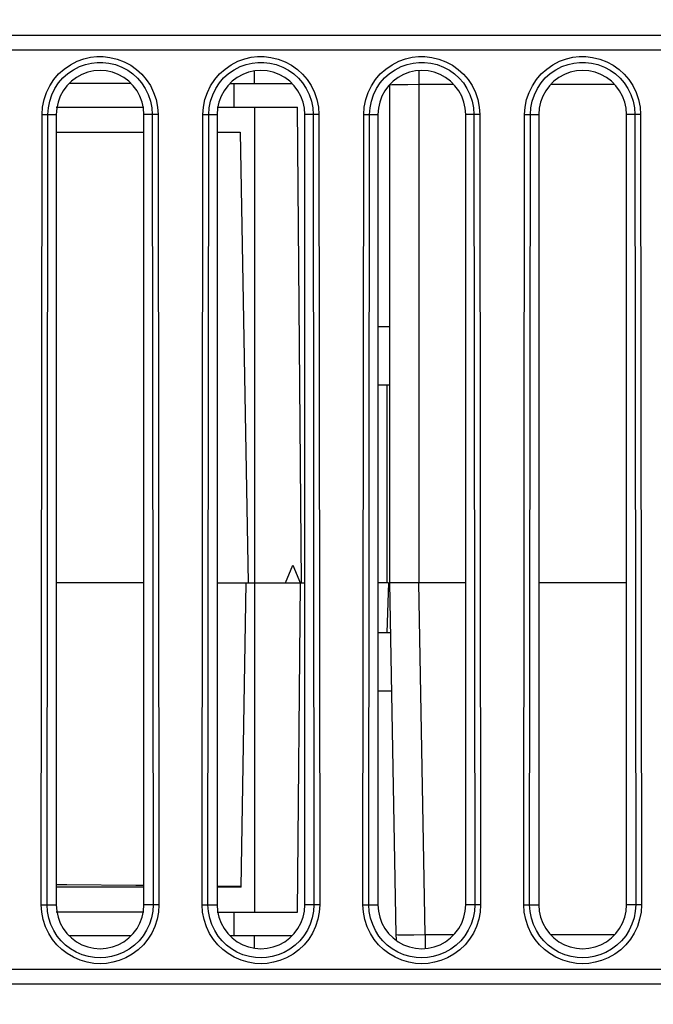
# Model space of a CAD drawing. Units: millimetres. Extents: x 0 to 7620, y 0 to 5080.
# Drawn here: x 2178 to 2200, y 1287 to 1321 of the extents above; entities that cross this region are included whole.
import ezdxf

# ---------------------------------------------------------------- set-up
doc = ezdxf.new("R2010")
doc.units = ezdxf.units.MM
doc.header["$LTSCALE"] = 419.1
doc.layers.get('0').update_dxf_attribs({"linetype": 'CONTINUOUS'})
doc.layers.add('7_ALL_FEATURES', color=7, linetype='CONTINUOUS')
doc.layers.add('DEF_DRAFT_DIM', color=7, linetype='CONTINUOUS')
doc.styles.get("Standard").update_dxf_attribs({"font": 'txt', "width": 0.8})
doc.dimstyles.new('DIMSTYLE_1', dxfattribs={"dimtxt": 20, "dimasz": 3, "dimexe": 0.8, "dimexo": 0.2, "dimgap": 5, "dimtad": 1, "dimdsep": 46, "dimtxsty": 'Standard', "dimblk": 'OPEN', "dimblk1": 'OPEN', "dimblk2": 'OPEN', "dimcen": 0.09, "dimazin": 2, "dimtp": 0.1, "dimtm": 0.1, "dimtfac": 1, "dimtdec": 0, "dimtofl": 0, "dimtmove": 0, "dimatfit": 3, "dimldrblk": 'OPEN', "dimfxl": 0, "dimtolj": 1, "dimarcsym": 0})

# ---------------------------------------------------------------- blocks, each defined once
blk = doc.blocks.new('_OPEN')
at = {"color": 0, "linetype": 'ByBlock'}
for p, q in [((0, 0), (-1, 0.117)), ((-1, -0.117), (0, 0)), ((-1, 0), (0, 0))]:
    blk.add_line(p, q, dxfattribs=at)
blk = doc.blocks.new('*D8')
at = {"layer": 'DEF_DRAFT_DIM', "color": 7, "linetype": 'Continuous'}
for p, q in [((2136.258, 1509.697), (2639.988, 1509.697)), ((2639.988, 1509.697), (2645.788, 1509.697)), ((2644.988, 1509.697), (2644.988, 1325.305)), ((2644.988, 1140.912), (2644.988, 1325.305)), ((1721.329, 1140.912), (2639.988, 1140.912)), ((2639.988, 1140.912), (2645.788, 1140.912))]:
    blk.add_line(p, q, dxfattribs=at)
at = {"layer": 'DEF_DRAFT_DIM', "color": 7, "linetype": 'Continuous', "xscale": 3, "yscale": 3, "zscale": 3}
for p, rotation in [((2644.988, 1509.697), 90), ((2644.988, 1140.912), 270)]:
    blk.add_blockref('_OPEN', p, dxfattribs=dict(at, rotation=rotation))

msp = doc.modelspace()

# ---------------------------------------------------------------- linework, layer by layer
at = {"layer": '7_ALL_FEATURES', "color": 7, "linetype": 'Continuous'}
for p, q in [((2215.229, 1320.042), (1988.281, 1320.042)), ((2215.229, 1319.542), (1987.388, 1319.542)), ((2180.173, 1319.242), (2180.397, 1319.294)), ((2180.397, 1319.294), (2180.615, 1319.32)), ((2180.615, 1319.32), (2180.836, 1319.32)), ((2180.836, 1319.32), (2181.067, 1319.293)), ((2181.067, 1319.293), (2181.312, 1319.234)), ((2185.673, 1319.242), (2185.897, 1319.294)), ((2185.897, 1319.294), (2186.115, 1319.32)), ((2186.115, 1319.32), (2186.336, 1319.32)), ((2186.336, 1319.32), (2186.567, 1319.293)), ((2186.567, 1319.293), (2186.812, 1319.234)), ((2191.173, 1319.242), (2191.397, 1319.294)), ((2191.397, 1319.294), (2191.615, 1319.32)), ((2191.615, 1319.32), (2191.836, 1319.32)), ((2191.836, 1319.32), (2192.067, 1319.293)), ((2192.067, 1319.293), (2192.312, 1319.234)), ((2196.673, 1319.242), (2196.897, 1319.294)), ((2196.897, 1319.294), (2197.115, 1319.32)), ((2197.115, 1319.32), (2197.336, 1319.32)), ((2197.336, 1319.32), (2197.567, 1319.293)), ((2197.567, 1319.293), (2197.812, 1319.234)), ((2179.5, 1318.895), (2179.712, 1319.041)), ((2179.712, 1319.041), (2179.942, 1319.158)), ((2179.814, 1318.87), (2180.021, 1318.976)), ((2179.942, 1319.158), (2180.173, 1319.242)), ((2180.021, 1318.976), (2180.229, 1319.052)), ((2180.229, 1319.052), (2180.431, 1319.099)), ((2180.431, 1319.099), (2180.627, 1319.122)), ((2180.627, 1319.122), (2180.825, 1319.122)), ((2180.825, 1319.122), (2181.033, 1319.098)), ((2181.033, 1319.098), (2181.253, 1319.044)), ((2181.253, 1319.044), (2181.472, 1318.961)), ((2181.312, 1319.234), (2181.554, 1319.141)), ((2181.472, 1318.961), (2181.672, 1318.853)), ((2181.554, 1319.141), (2181.777, 1319.022)), ((2181.777, 1319.022), (2181.974, 1318.883)), ((2185, 1318.895), (2185.212, 1319.041)), ((2185.212, 1319.041), (2185.442, 1319.158)), ((2185.314, 1318.87), (2185.521, 1318.976)), ((2185.442, 1319.158), (2185.673, 1319.242)), ((2185.521, 1318.976), (2185.729, 1319.052)), ((2185.729, 1319.052), (2185.931, 1319.099)), ((2185.931, 1319.099), (2186.127, 1319.122)), ((2186.127, 1319.122), (2186.325, 1319.122)), ((2186.325, 1319.122), (2186.533, 1319.098)), ((2186.533, 1319.098), (2186.753, 1319.044)), ((2186.753, 1319.044), (2186.972, 1318.961)), ((2186.812, 1319.234), (2187.054, 1319.141)), ((2186.972, 1318.961), (2187.172, 1318.853)), ((2187.054, 1319.141), (2187.277, 1319.022)), ((2187.277, 1319.022), (2187.474, 1318.883)), ((2190.5, 1318.895), (2190.712, 1319.041)), ((2190.712, 1319.041), (2190.942, 1319.158)), ((2190.814, 1318.87), (2191.021, 1318.976)), ((2190.942, 1319.158), (2191.173, 1319.242)), ((2191.021, 1318.976), (2191.229, 1319.052)), ((2191.229, 1319.052), (2191.431, 1319.099)), ((2191.431, 1319.099), (2191.627, 1319.122)), ((2191.627, 1319.122), (2191.825, 1319.122)), ((2191.825, 1319.122), (2192.033, 1319.098)), ((2192.033, 1319.098), (2192.253, 1319.044)), ((2192.253, 1319.044), (2192.472, 1318.961)), ((2192.312, 1319.234), (2192.554, 1319.141)), ((2192.472, 1318.961), (2192.672, 1318.853)), ((2192.554, 1319.141), (2192.777, 1319.022)), ((2192.777, 1319.022), (2192.974, 1318.883)), ((2196, 1318.895), (2196.212, 1319.041)), ((2196.212, 1319.041), (2196.442, 1319.158)), ((2196.314, 1318.87), (2196.521, 1318.976)), ((2196.442, 1319.158), (2196.673, 1319.242)), ((2196.521, 1318.976), (2196.729, 1319.052)), ((2196.729, 1319.052), (2196.931, 1319.099)), ((2196.931, 1319.099), (2197.127, 1319.122)), ((2197.127, 1319.122), (2197.325, 1319.122)), ((2197.325, 1319.122), (2197.533, 1319.098)), ((2197.533, 1319.098), (2197.753, 1319.044)), ((2197.753, 1319.044), (2197.972, 1318.961)), ((2197.812, 1319.234), (2198.054, 1319.141)), ((2197.972, 1318.961), (2198.172, 1318.853)), ((2198.054, 1319.141), (2198.277, 1319.022)), ((2198.277, 1319.022), (2198.474, 1318.883)), ((2179.148, 1318.536), (2179.311, 1318.727)), ((2179.307, 1318.417), (2179.453, 1318.588)), ((2179.311, 1318.727), (2179.5, 1318.895)), ((2179.453, 1318.588), (2179.622, 1318.739)), ((2179.622, 1318.739), (2179.814, 1318.87)), ((2179.918, 1318.604), (2179.747, 1318.476)), ((2180.106, 1318.707), (2179.918, 1318.604)), ((2180.306, 1318.782), (2180.106, 1318.707)), ((2180.515, 1318.827), (2180.306, 1318.782)), ((2180.729, 1318.842), (2180.515, 1318.827)), ((2180.942, 1318.827), (2180.729, 1318.842)), ((2181.152, 1318.782), (2180.942, 1318.827)), ((2181.352, 1318.707), (2181.152, 1318.782)), ((2181.54, 1318.604), (2181.352, 1318.707)), ((2181.711, 1318.476), (2181.54, 1318.604)), ((2181.672, 1318.853), (2181.85, 1318.728)), ((2181.85, 1318.728), (2182.009, 1318.584)), ((2181.974, 1318.883), (2182.151, 1318.722)), ((2182.009, 1318.584), (2182.15, 1318.418)), ((2182.151, 1318.722), (2182.309, 1318.537)), ((2184.648, 1318.536), (2184.811, 1318.727)), ((2184.807, 1318.417), (2184.953, 1318.588)), ((2184.811, 1318.727), (2185, 1318.895)), ((2184.953, 1318.588), (2185.122, 1318.739)), ((2185.122, 1318.739), (2185.314, 1318.87)), ((2185.418, 1318.604), (2185.247, 1318.476)), ((2185.606, 1318.707), (2185.418, 1318.604)), ((2185.806, 1318.782), (2185.606, 1318.707)), ((2186.015, 1318.827), (2185.806, 1318.782)), ((2186.011, 1318.402), (2186.011, 1318.826)), ((2186.229, 1318.842), (2186.015, 1318.827)), ((2186.442, 1318.827), (2186.229, 1318.842)), ((2186.652, 1318.782), (2186.442, 1318.827)), ((2186.852, 1318.707), (2186.652, 1318.782)), ((2187.04, 1318.604), (2186.852, 1318.707)), ((2187.211, 1318.476), (2187.04, 1318.604)), ((2187.172, 1318.853), (2187.35, 1318.728)), ((2187.35, 1318.728), (2187.509, 1318.584)), ((2187.474, 1318.883), (2187.651, 1318.722)), ((2187.509, 1318.584), (2187.65, 1318.418)), ((2187.651, 1318.722), (2187.809, 1318.537)), ((2190.148, 1318.536), (2190.311, 1318.727)), ((2190.307, 1318.417), (2190.453, 1318.588)), ((2190.311, 1318.727), (2190.5, 1318.895)), ((2190.453, 1318.588), (2190.622, 1318.739)), ((2190.622, 1318.739), (2190.814, 1318.87)), ((2190.918, 1318.604), (2190.747, 1318.476)), ((2191.106, 1318.707), (2190.918, 1318.604)), ((2191.306, 1318.782), (2191.106, 1318.707)), ((2191.515, 1318.827), (2191.306, 1318.782)), ((2191.729, 1318.842), (2191.515, 1318.827)), ((2191.629, 1318.835), (2191.629, 1301.342)), ((2191.942, 1318.827), (2191.729, 1318.842)), ((2192.152, 1318.782), (2191.942, 1318.827)), ((2192.352, 1318.707), (2192.152, 1318.782)), ((2192.54, 1318.604), (2192.352, 1318.707)), ((2192.711, 1318.476), (2192.54, 1318.604)), ((2192.672, 1318.853), (2192.85, 1318.728)), ((2192.85, 1318.728), (2193.009, 1318.584)), ((2192.974, 1318.883), (2193.151, 1318.722)), ((2193.009, 1318.584), (2193.15, 1318.418)), ((2193.151, 1318.722), (2193.309, 1318.537)), ((2195.648, 1318.536), (2195.811, 1318.727)), ((2195.807, 1318.417), (2195.953, 1318.588)), ((2195.811, 1318.727), (2196, 1318.895)), ((2195.953, 1318.588), (2196.122, 1318.739)), ((2196.122, 1318.739), (2196.314, 1318.87)), ((2196.418, 1318.604), (2196.247, 1318.476)), ((2196.606, 1318.707), (2196.418, 1318.604)), ((2196.806, 1318.782), (2196.606, 1318.707)), ((2197.015, 1318.827), (2196.806, 1318.782)), ((2197.229, 1318.842), (2197.015, 1318.827)), ((2197.442, 1318.827), (2197.229, 1318.842)), ((2197.652, 1318.782), (2197.442, 1318.827)), ((2197.852, 1318.707), (2197.652, 1318.782)), ((2198.04, 1318.604), (2197.852, 1318.707)), ((2198.211, 1318.476), (2198.04, 1318.604)), ((2198.172, 1318.853), (2198.35, 1318.728)), ((2198.35, 1318.728), (2198.509, 1318.584)), ((2198.474, 1318.883), (2198.651, 1318.722)), ((2198.509, 1318.584), (2198.65, 1318.418)), ((2198.651, 1318.722), (2198.809, 1318.537)), ((2178.897, 1318.094), (2179.009, 1318.324)), ((2179.009, 1318.324), (2179.148, 1318.536)), ((2179.182, 1318.226), (2179.307, 1318.417)), ((2179.595, 1318.325), (2179.467, 1318.153)), ((2179.747, 1318.476), (2179.595, 1318.325)), ((2181.785, 1318.402), (2179.673, 1318.402)), ((2181.863, 1318.325), (2181.711, 1318.476)), ((2181.991, 1318.153), (2181.863, 1318.325)), ((2182.15, 1318.418), (2182.274, 1318.23)), ((2182.309, 1318.537), (2182.447, 1318.328)), ((2182.447, 1318.328), (2182.56, 1318.096)), ((2184.397, 1318.094), (2184.509, 1318.324)), ((2184.509, 1318.324), (2184.648, 1318.536)), ((2184.682, 1318.226), (2184.807, 1318.417)), ((2185.095, 1318.325), (2184.967, 1318.153)), ((2185.247, 1318.476), (2185.095, 1318.325)), ((2185.173, 1318.402), (2187.285, 1318.402)), ((2185.315, 1317.592), (2185.315, 1318.402)), ((2187.363, 1318.325), (2187.211, 1318.476)), ((2187.491, 1318.153), (2187.363, 1318.325)), ((2187.65, 1318.418), (2187.774, 1318.23)), ((2187.809, 1318.537), (2187.947, 1318.328)), ((2187.947, 1318.328), (2188.06, 1318.096)), ((2189.897, 1318.094), (2190.009, 1318.324)), ((2190.009, 1318.324), (2190.148, 1318.536)), ((2190.182, 1318.226), (2190.307, 1318.417)), ((2190.595, 1318.325), (2190.467, 1318.153)), ((2190.747, 1318.476), (2190.595, 1318.325)), ((2190.705, 1318.349), (2190.629, 1318.342)), ((2190.629, 1318.342), (2190.629, 1301.342)), ((2190.922, 1318.355), (2190.705, 1318.349)), ((2191.246, 1318.359), (2190.922, 1318.355)), ((2191.629, 1318.36), (2191.246, 1318.359)), ((2192.827, 1318.36), (2191.629, 1318.36)), ((2192.863, 1318.325), (2192.711, 1318.476)), ((2192.991, 1318.153), (2192.863, 1318.325)), ((2193.15, 1318.418), (2193.274, 1318.23)), ((2193.309, 1318.537), (2193.447, 1318.328)), ((2193.447, 1318.328), (2193.56, 1318.096)), ((2195.397, 1318.094), (2195.509, 1318.324)), ((2195.509, 1318.324), (2195.648, 1318.536)), ((2195.682, 1318.226), (2195.807, 1318.417)), ((2196.095, 1318.325), (2195.967, 1318.153)), ((2196.247, 1318.476), (2196.095, 1318.325)), ((2198.327, 1318.36), (2196.13, 1318.36)), ((2198.363, 1318.325), (2198.211, 1318.476)), ((2198.491, 1318.153), (2198.363, 1318.325)), ((2198.65, 1318.418), (2198.774, 1318.23)), ((2198.809, 1318.537), (2198.947, 1318.328)), ((2198.947, 1318.328), (2199.06, 1318.096)), ((2178.814, 1317.848), (2178.897, 1318.094)), ((2179.006, 1317.797), (2179.081, 1318.018)), ((2179.081, 1318.018), (2179.182, 1318.226)), ((2179.365, 1317.966), (2179.29, 1317.765)), ((2179.467, 1318.153), (2179.365, 1317.966)), ((2182.093, 1317.966), (2181.991, 1318.153)), ((2182.168, 1317.765), (2182.093, 1317.966)), ((2182.274, 1318.23), (2182.377, 1318.02)), ((2182.377, 1318.02), (2182.452, 1317.797)), ((2182.56, 1318.096), (2182.644, 1317.849)), ((2184.314, 1317.848), (2184.397, 1318.094)), ((2184.506, 1317.797), (2184.581, 1318.018)), ((2184.581, 1318.018), (2184.682, 1318.226)), ((2184.865, 1317.966), (2184.79, 1317.765)), ((2184.967, 1318.153), (2184.865, 1317.966)), ((2187.593, 1317.966), (2187.491, 1318.153)), ((2187.668, 1317.765), (2187.593, 1317.966)), ((2187.774, 1318.23), (2187.877, 1318.02)), ((2187.877, 1318.02), (2187.952, 1317.797)), ((2188.06, 1318.096), (2188.144, 1317.849)), ((2189.814, 1317.848), (2189.897, 1318.094)), ((2190.006, 1317.797), (2190.081, 1318.018)), ((2190.081, 1318.018), (2190.182, 1318.226)), ((2190.365, 1317.966), (2190.29, 1317.765)), ((2190.467, 1318.153), (2190.365, 1317.966)), ((2193.093, 1317.966), (2192.991, 1318.153)), ((2193.168, 1317.765), (2193.093, 1317.966)), ((2193.274, 1318.23), (2193.377, 1318.02)), ((2193.377, 1318.02), (2193.452, 1317.797)), ((2193.56, 1318.096), (2193.644, 1317.849)), ((2195.314, 1317.848), (2195.397, 1318.094)), ((2195.506, 1317.797), (2195.581, 1318.018)), ((2195.581, 1318.018), (2195.682, 1318.226)), ((2195.865, 1317.966), (2195.79, 1317.765)), ((2195.967, 1318.153), (2195.865, 1317.966)), ((2198.593, 1317.966), (2198.491, 1318.153)), ((2198.668, 1317.765), (2198.593, 1317.966)), ((2198.774, 1318.23), (2198.877, 1318.02)), ((2198.877, 1318.02), (2198.952, 1317.797)), ((2199.06, 1318.096), (2199.144, 1317.849)), ((2178.746, 1317.343), (2178.763, 1317.595)), ((2178.763, 1317.595), (2178.814, 1317.848)), ((2178.945, 1317.343), (2178.96, 1317.569)), ((2178.96, 1317.569), (2179.006, 1317.797)), ((2179.229, 1317.592), (2182.229, 1317.592)), ((2179.29, 1317.765), (2179.244, 1317.556)), ((2182.214, 1317.556), (2182.168, 1317.765)), ((2182.452, 1317.797), (2182.498, 1317.569)), ((2182.498, 1317.569), (2182.513, 1317.343)), ((2182.644, 1317.849), (2182.695, 1317.595)), ((2182.695, 1317.595), (2182.711, 1317.343)), ((2184.246, 1317.343), (2184.263, 1317.595)), ((2184.263, 1317.595), (2184.314, 1317.848)), ((2184.445, 1317.343), (2184.46, 1317.569)), ((2184.46, 1317.569), (2184.506, 1317.797)), ((2184.729, 1317.592), (2187.479, 1317.592)), ((2184.79, 1317.765), (2184.744, 1317.556)), ((2186.011, 1317.592), (2186.011, 1290.092)), ((2187.621, 1301.342), (2187.479, 1317.592)), ((2187.714, 1317.556), (2187.668, 1317.765)), ((2187.952, 1317.797), (2187.998, 1317.569)), ((2187.998, 1317.569), (2188.013, 1317.343)), ((2188.144, 1317.849), (2188.195, 1317.595)), ((2188.195, 1317.595), (2188.211, 1317.343)), ((2189.746, 1317.343), (2189.763, 1317.595)), ((2189.763, 1317.595), (2189.814, 1317.848)), ((2189.945, 1317.343), (2189.96, 1317.569)), ((2189.96, 1317.569), (2190.006, 1317.797)), ((2190.29, 1317.765), (2190.244, 1317.556)), ((2193.214, 1317.556), (2193.168, 1317.765)), ((2193.452, 1317.797), (2193.498, 1317.569)), ((2193.498, 1317.569), (2193.513, 1317.343)), ((2193.644, 1317.849), (2193.695, 1317.595)), ((2193.695, 1317.595), (2193.711, 1317.343)), ((2195.246, 1317.343), (2195.263, 1317.595)), ((2195.263, 1317.595), (2195.314, 1317.848)), ((2195.445, 1317.343), (2195.46, 1317.569)), ((2195.46, 1317.569), (2195.506, 1317.797)), ((2195.79, 1317.765), (2195.744, 1317.556)), ((2198.714, 1317.556), (2198.668, 1317.765)), ((2198.952, 1317.797), (2198.998, 1317.569)), ((2198.998, 1317.569), (2199.013, 1317.343)), ((2199.144, 1317.849), (2199.195, 1317.595)), ((2199.195, 1317.595), (2199.211, 1317.343)), ((2178.718, 1290.343), (2178.746, 1317.343)), ((2178.746, 1317.343), (2178.945, 1317.343)), ((2178.916, 1290.343), (2178.945, 1317.343)), ((2178.945, 1317.343), (2179.229, 1317.342)), ((2179.244, 1317.556), (2179.229, 1317.342)), ((2179.229, 1317.342), (2179.229, 1290.342)), ((2182.229, 1317.342), (2182.214, 1317.556)), ((2182.513, 1317.343), (2182.229, 1317.342)), ((2182.229, 1290.342), (2182.229, 1317.342)), ((2182.513, 1317.343), (2182.542, 1290.343)), ((2182.711, 1317.343), (2182.513, 1317.343)), ((2182.711, 1317.343), (2182.74, 1290.343)), ((2184.218, 1290.343), (2184.246, 1317.343)), ((2184.246, 1317.343), (2184.445, 1317.343)), ((2184.416, 1290.343), (2184.445, 1317.343)), ((2184.445, 1317.343), (2184.729, 1317.342)), ((2184.744, 1317.556), (2184.729, 1317.342)), ((2184.729, 1317.342), (2184.729, 1290.342)), ((2187.729, 1317.342), (2187.714, 1317.556)), ((2188.013, 1317.343), (2187.729, 1317.342)), ((2187.729, 1290.342), (2187.729, 1317.342)), ((2188.013, 1317.343), (2188.042, 1290.343)), ((2188.211, 1317.343), (2188.013, 1317.343)), ((2188.211, 1317.343), (2188.24, 1290.343)), ((2189.718, 1290.343), (2189.746, 1317.343)), ((2189.746, 1317.343), (2189.945, 1317.343)), ((2189.916, 1290.343), (2189.945, 1317.343)), ((2189.945, 1317.343), (2190.229, 1317.342)), ((2190.244, 1317.556), (2190.229, 1317.342)), ((2190.229, 1317.342), (2190.229, 1290.342)), ((2193.229, 1317.342), (2193.214, 1317.556)), ((2193.513, 1317.343), (2193.229, 1317.342)), ((2193.229, 1290.342), (2193.229, 1317.342)), ((2193.513, 1317.343), (2193.542, 1290.343)), ((2193.711, 1317.343), (2193.513, 1317.343)), ((2193.711, 1317.343), (2193.74, 1290.343)), ((2195.218, 1290.343), (2195.246, 1317.343)), ((2195.246, 1317.343), (2195.445, 1317.343)), ((2195.416, 1290.343), (2195.445, 1317.343)), ((2195.445, 1317.343), (2195.729, 1317.342)), ((2195.744, 1317.556), (2195.729, 1317.342)), ((2195.729, 1317.342), (2195.729, 1290.342)), ((2198.729, 1317.342), (2198.714, 1317.556)), ((2199.013, 1317.343), (2198.729, 1317.342)), ((2198.729, 1290.342), (2198.729, 1317.342)), ((2199.013, 1317.343), (2199.042, 1290.343)), ((2199.211, 1317.343), (2199.013, 1317.343)), ((2199.211, 1317.343), (2199.24, 1290.343)), ((2179.229, 1316.742), (2182.229, 1316.742)), ((2184.729, 1316.742), (2185.52, 1316.742)), ((2185.52, 1316.742), (2185.789, 1301.342)), ((2190.629, 1310.092), (2190.229, 1310.092)), ((2190.629, 1308.092), (2190.229, 1308.092)), ((2190.529, 1308.092), (2190.529, 1301.342)), ((2187.068, 1301.342), (2187.318, 1301.942)), ((2187.318, 1301.942), (2187.577, 1301.32)), ((2182.229, 1301.342), (2179.229, 1301.342)), ((2184.729, 1301.342), (2187.729, 1301.342)), ((2185.547, 1290.942), (2185.729, 1301.342)), ((2187.479, 1290.092), (2187.577, 1301.342)), ((2190.586, 1301.342), (2190.229, 1301.342)), ((2190.586, 1301.342), (2190.538, 1299.642)), ((2190.629, 1301.342), (2190.839, 1289.325)), ((2193.229, 1301.342), (2190.629, 1301.342)), ((2191.839, 1289.325), (2191.629, 1301.342)), ((2198.729, 1301.342), (2195.729, 1301.342)), ((2190.229, 1299.642), (2190.659, 1299.642)), ((2190.694, 1297.642), (2190.229, 1297.642)), ((2179.592, 1291.019), (2179.229, 1291.019)), ((2181.956, 1291.006), (2179.592, 1291.019)), ((2182.229, 1291.003), (2181.956, 1291.006)), ((2182.229, 1290.942), (2179.229, 1290.942)), ((2185.548, 1290.964), (2184.729, 1290.976)), ((2185.547, 1290.942), (2184.729, 1290.942)), ((2178.734, 1290.088), (2178.718, 1290.343)), ((2178.718, 1290.343), (2178.916, 1290.343)), ((2178.931, 1290.114), (2178.916, 1290.343)), ((2178.916, 1290.343), (2179.229, 1290.342)), ((2179.229, 1290.342), (2179.244, 1290.129)), ((2182.214, 1290.129), (2182.229, 1290.342)), ((2182.542, 1290.343), (2182.229, 1290.342)), ((2182.542, 1290.343), (2182.528, 1290.119)), ((2182.74, 1290.343), (2182.542, 1290.343)), ((2182.74, 1290.343), (2182.725, 1290.094)), ((2184.234, 1290.088), (2184.218, 1290.343)), ((2184.218, 1290.343), (2184.416, 1290.343)), ((2184.431, 1290.114), (2184.416, 1290.343)), ((2184.416, 1290.343), (2184.729, 1290.342)), ((2184.729, 1290.342), (2184.744, 1290.129)), ((2187.714, 1290.129), (2187.729, 1290.342)), ((2188.042, 1290.343), (2187.729, 1290.342)), ((2188.042, 1290.343), (2188.028, 1290.119)), ((2188.24, 1290.343), (2188.042, 1290.343)), ((2188.24, 1290.343), (2188.225, 1290.094)), ((2189.734, 1290.088), (2189.718, 1290.343)), ((2189.718, 1290.343), (2189.916, 1290.343)), ((2189.931, 1290.114), (2189.916, 1290.343)), ((2189.916, 1290.343), (2190.229, 1290.342)), ((2190.229, 1290.342), (2190.244, 1290.129)), ((2193.214, 1290.129), (2193.229, 1290.342)), ((2193.542, 1290.343), (2193.229, 1290.342)), ((2193.542, 1290.343), (2193.528, 1290.119)), ((2193.74, 1290.343), (2193.542, 1290.343)), ((2193.74, 1290.343), (2193.725, 1290.094)), ((2195.234, 1290.088), (2195.218, 1290.343)), ((2195.218, 1290.343), (2195.416, 1290.343)), ((2195.431, 1290.114), (2195.416, 1290.343)), ((2195.416, 1290.343), (2195.729, 1290.342)), ((2195.729, 1290.342), (2195.744, 1290.129)), ((2198.714, 1290.129), (2198.729, 1290.342)), ((2199.042, 1290.343), (2198.729, 1290.342)), ((2199.042, 1290.343), (2199.028, 1290.119)), ((2199.24, 1290.343), (2199.042, 1290.343)), ((2199.24, 1290.343), (2199.225, 1290.094)), ((2178.784, 1289.834), (2178.734, 1290.088)), ((2178.976, 1289.885), (2178.931, 1290.114)), ((2182.229, 1290.092), (2179.229, 1290.092)), ((2179.244, 1290.129), (2179.29, 1289.92)), ((2182.168, 1289.92), (2182.214, 1290.129)), ((2182.528, 1290.119), (2182.485, 1289.896)), ((2182.725, 1290.094), (2182.677, 1289.846)), ((2184.284, 1289.834), (2184.234, 1290.088)), ((2184.476, 1289.885), (2184.431, 1290.114)), ((2184.729, 1290.092), (2187.479, 1290.092)), ((2184.744, 1290.129), (2184.79, 1289.92)), ((2185.315, 1289.292), (2185.315, 1290.092)), ((2187.668, 1289.92), (2187.714, 1290.129)), ((2188.028, 1290.119), (2187.985, 1289.896)), ((2188.225, 1290.094), (2188.177, 1289.846)), ((2189.784, 1289.834), (2189.734, 1290.088)), ((2189.976, 1289.885), (2189.931, 1290.114)), ((2190.244, 1290.129), (2190.29, 1289.92)), ((2193.168, 1289.92), (2193.214, 1290.129)), ((2193.528, 1290.119), (2193.485, 1289.896)), ((2193.725, 1290.094), (2193.677, 1289.846)), ((2195.284, 1289.834), (2195.234, 1290.088)), ((2195.476, 1289.885), (2195.431, 1290.114)), ((2195.744, 1290.129), (2195.79, 1289.92)), ((2198.668, 1289.92), (2198.714, 1290.129)), ((2199.028, 1290.119), (2198.985, 1289.896)), ((2199.225, 1290.094), (2199.177, 1289.846)), ((2178.865, 1289.59), (2178.784, 1289.834)), ((2179.049, 1289.664), (2178.976, 1289.885)), ((2179.147, 1289.459), (2179.049, 1289.664)), ((2179.29, 1289.92), (2179.365, 1289.719)), ((2179.365, 1289.719), (2179.467, 1289.531)), ((2181.991, 1289.531), (2182.093, 1289.719)), ((2182.093, 1289.719), (2182.168, 1289.92)), ((2182.414, 1289.678), (2182.319, 1289.473)), ((2182.485, 1289.896), (2182.414, 1289.678)), ((2182.677, 1289.846), (2182.599, 1289.605)), ((2184.365, 1289.59), (2184.284, 1289.834)), ((2184.549, 1289.664), (2184.476, 1289.885)), ((2184.647, 1289.459), (2184.549, 1289.664)), ((2184.79, 1289.92), (2184.865, 1289.719)), ((2184.865, 1289.719), (2184.967, 1289.531)), ((2187.491, 1289.531), (2187.593, 1289.719)), ((2187.593, 1289.719), (2187.668, 1289.92)), ((2187.914, 1289.678), (2187.819, 1289.473)), ((2187.985, 1289.896), (2187.914, 1289.678)), ((2188.177, 1289.846), (2188.099, 1289.605)), ((2189.865, 1289.59), (2189.784, 1289.834)), ((2190.049, 1289.664), (2189.976, 1289.885)), ((2190.147, 1289.459), (2190.049, 1289.664)), ((2190.29, 1289.92), (2190.365, 1289.719)), ((2190.365, 1289.719), (2190.467, 1289.531)), ((2192.991, 1289.531), (2193.093, 1289.719)), ((2193.093, 1289.719), (2193.168, 1289.92)), ((2193.414, 1289.678), (2193.319, 1289.473)), ((2193.485, 1289.896), (2193.414, 1289.678)), ((2193.677, 1289.846), (2193.599, 1289.605)), ((2195.365, 1289.59), (2195.284, 1289.834)), ((2195.549, 1289.664), (2195.476, 1289.885)), ((2195.647, 1289.459), (2195.549, 1289.664)), ((2195.79, 1289.92), (2195.865, 1289.719)), ((2195.865, 1289.719), (2195.967, 1289.531)), ((2198.491, 1289.531), (2198.593, 1289.719)), ((2198.593, 1289.719), (2198.668, 1289.92)), ((2198.914, 1289.678), (2198.819, 1289.473)), ((2198.985, 1289.896), (2198.914, 1289.678)), ((2199.177, 1289.846), (2199.099, 1289.605)), ((2178.973, 1289.362), (2178.865, 1289.59)), ((2179.104, 1289.156), (2178.973, 1289.362)), ((2179.265, 1289.272), (2179.147, 1289.459)), ((2179.467, 1289.531), (2179.595, 1289.36)), ((2179.595, 1289.36), (2179.747, 1289.209)), ((2181.711, 1289.209), (2181.863, 1289.36)), ((2181.863, 1289.36), (2181.991, 1289.531)), ((2182.319, 1289.473), (2182.201, 1289.283)), ((2182.493, 1289.378), (2182.362, 1289.168)), ((2182.599, 1289.605), (2182.493, 1289.378)), ((2184.473, 1289.362), (2184.365, 1289.59)), ((2184.604, 1289.156), (2184.473, 1289.362)), ((2184.765, 1289.272), (2184.647, 1289.459)), ((2184.967, 1289.531), (2185.095, 1289.36)), ((2185.095, 1289.36), (2185.247, 1289.209)), ((2187.211, 1289.209), (2187.363, 1289.36)), ((2187.363, 1289.36), (2187.491, 1289.531)), ((2187.819, 1289.473), (2187.701, 1289.283)), ((2187.993, 1289.378), (2187.862, 1289.168)), ((2188.099, 1289.605), (2187.993, 1289.378)), ((2189.973, 1289.362), (2189.865, 1289.59)), ((2190.104, 1289.156), (2189.973, 1289.362)), ((2190.265, 1289.272), (2190.147, 1289.459)), ((2190.467, 1289.531), (2190.595, 1289.36)), ((2190.595, 1289.36), (2190.747, 1289.209)), ((2190.839, 1289.325), (2190.915, 1289.32)), ((2190.915, 1289.32), (2191.132, 1289.318)), ((2191.132, 1289.318), (2191.456, 1289.32)), ((2191.456, 1289.32), (2191.839, 1289.325)), ((2191.839, 1289.325), (2191.839, 1288.85)), ((2191.839, 1289.325), (2192.827, 1289.325)), ((2192.711, 1289.209), (2192.863, 1289.36)), ((2192.863, 1289.36), (2192.991, 1289.531)), ((2193.319, 1289.473), (2193.201, 1289.283)), ((2193.493, 1289.378), (2193.362, 1289.168)), ((2193.599, 1289.605), (2193.493, 1289.378)), ((2195.473, 1289.362), (2195.365, 1289.59)), ((2195.604, 1289.156), (2195.473, 1289.362)), ((2195.765, 1289.272), (2195.647, 1289.459)), ((2195.967, 1289.531), (2196.095, 1289.36)), ((2196.095, 1289.36), (2196.247, 1289.209)), ((2196.13, 1289.325), (2198.327, 1289.325)), ((2198.211, 1289.209), (2198.363, 1289.36)), ((2198.363, 1289.36), (2198.491, 1289.531)), ((2198.819, 1289.473), (2198.701, 1289.283)), ((2198.993, 1289.378), (2198.862, 1289.168)), ((2199.099, 1289.605), (2198.993, 1289.378)), ((2179.254, 1288.973), (2179.104, 1289.156)), ((2179.4, 1289.108), (2179.265, 1289.272)), ((2179.55, 1288.964), (2179.4, 1289.108)), ((2179.663, 1289.292), (2181.795, 1289.292)), ((2179.747, 1289.209), (2179.918, 1289.081)), ((2179.918, 1289.081), (2180.106, 1288.978)), ((2180.106, 1288.978), (2180.306, 1288.903)), ((2181.152, 1288.903), (2181.352, 1288.978)), ((2181.352, 1288.978), (2181.54, 1289.081)), ((2181.54, 1289.081), (2181.711, 1289.209)), ((2182.062, 1289.112), (2181.902, 1288.959)), ((2182.208, 1288.978), (2182.03, 1288.807)), ((2182.201, 1289.283), (2182.062, 1289.112)), ((2182.362, 1289.168), (2182.208, 1288.978)), ((2184.754, 1288.973), (2184.604, 1289.156)), ((2184.9, 1289.108), (2184.765, 1289.272)), ((2185.05, 1288.964), (2184.9, 1289.108)), ((2185.163, 1289.292), (2187.295, 1289.292)), ((2185.247, 1289.209), (2185.418, 1289.081)), ((2185.418, 1289.081), (2185.606, 1288.978)), ((2185.606, 1288.978), (2185.806, 1288.903)), ((2186.011, 1288.859), (2186.011, 1289.292)), ((2186.652, 1288.903), (2186.852, 1288.978)), ((2186.852, 1288.978), (2187.04, 1289.081)), ((2187.04, 1289.081), (2187.211, 1289.209)), ((2187.562, 1289.112), (2187.402, 1288.959)), ((2187.708, 1288.978), (2187.53, 1288.807)), ((2187.701, 1289.283), (2187.562, 1289.112)), ((2187.862, 1289.168), (2187.708, 1288.978)), ((2190.254, 1288.973), (2190.104, 1289.156)), ((2190.4, 1289.108), (2190.265, 1289.272)), ((2190.55, 1288.964), (2190.4, 1289.108)), ((2190.747, 1289.209), (2190.918, 1289.081)), ((2190.918, 1289.081), (2191.106, 1288.978)), ((2191.106, 1288.978), (2191.306, 1288.903)), ((2192.152, 1288.903), (2192.352, 1288.978)), ((2192.352, 1288.978), (2192.54, 1289.081)), ((2192.54, 1289.081), (2192.711, 1289.209)), ((2193.062, 1289.112), (2192.902, 1288.959)), ((2193.208, 1288.978), (2193.03, 1288.807)), ((2193.201, 1289.283), (2193.062, 1289.112)), ((2193.362, 1289.168), (2193.208, 1288.978)), ((2195.754, 1288.973), (2195.604, 1289.156)), ((2195.9, 1289.108), (2195.765, 1289.272)), ((2196.05, 1288.964), (2195.9, 1289.108)), ((2196.247, 1289.209), (2196.418, 1289.081)), ((2196.418, 1289.081), (2196.606, 1288.978)), ((2196.606, 1288.978), (2196.806, 1288.903)), ((2197.652, 1288.903), (2197.852, 1288.978)), ((2197.852, 1288.978), (2198.04, 1289.081)), ((2198.04, 1289.081), (2198.211, 1289.209)), ((2198.562, 1289.112), (2198.402, 1288.959)), ((2198.708, 1288.978), (2198.53, 1288.807)), ((2198.701, 1289.283), (2198.562, 1289.112)), ((2198.862, 1289.168), (2198.708, 1288.978)), ((2179.421, 1288.813), (2179.254, 1288.973)), ((2179.607, 1288.673), (2179.421, 1288.813)), ((2179.717, 1288.838), (2179.55, 1288.964)), ((2179.816, 1288.551), (2179.607, 1288.673)), ((2179.906, 1288.728), (2179.717, 1288.838)), ((2180.115, 1288.637), (2179.906, 1288.728)), ((2180.306, 1288.903), (2180.515, 1288.858)), ((2180.515, 1288.858), (2180.729, 1288.842)), ((2180.729, 1288.842), (2180.942, 1288.858)), ((2180.942, 1288.858), (2181.152, 1288.903)), ((2181.519, 1288.711), (2181.314, 1288.627)), ((2181.719, 1288.824), (2181.519, 1288.711)), ((2181.827, 1288.657), (2181.605, 1288.533)), ((2181.902, 1288.959), (2181.719, 1288.824)), ((2182.03, 1288.807), (2181.827, 1288.657)), ((2184.921, 1288.813), (2184.754, 1288.973)), ((2185.107, 1288.673), (2184.921, 1288.813)), ((2185.217, 1288.838), (2185.05, 1288.964)), ((2185.316, 1288.551), (2185.107, 1288.673)), ((2185.406, 1288.728), (2185.217, 1288.838)), ((2185.615, 1288.637), (2185.406, 1288.728)), ((2185.806, 1288.903), (2186.015, 1288.858)), ((2186.015, 1288.858), (2186.229, 1288.842)), ((2186.229, 1288.842), (2186.442, 1288.858)), ((2186.442, 1288.858), (2186.652, 1288.903)), ((2187.019, 1288.711), (2186.814, 1288.627)), ((2187.219, 1288.824), (2187.019, 1288.711)), ((2187.327, 1288.657), (2187.105, 1288.533)), ((2187.402, 1288.959), (2187.219, 1288.824)), ((2187.53, 1288.807), (2187.327, 1288.657)), ((2190.421, 1288.813), (2190.254, 1288.973)), ((2190.607, 1288.673), (2190.421, 1288.813)), ((2190.717, 1288.838), (2190.55, 1288.964)), ((2190.816, 1288.551), (2190.607, 1288.673)), ((2190.906, 1288.728), (2190.717, 1288.838)), ((2191.115, 1288.637), (2190.906, 1288.728)), ((2191.306, 1288.903), (2191.515, 1288.858)), ((2191.515, 1288.858), (2191.729, 1288.842)), ((2191.729, 1288.842), (2191.942, 1288.858)), ((2191.942, 1288.858), (2192.152, 1288.903)), ((2192.519, 1288.711), (2192.314, 1288.627)), ((2192.719, 1288.824), (2192.519, 1288.711)), ((2192.827, 1288.657), (2192.605, 1288.533)), ((2192.902, 1288.959), (2192.719, 1288.824)), ((2193.03, 1288.807), (2192.827, 1288.657)), ((2195.921, 1288.813), (2195.754, 1288.973)), ((2196.107, 1288.673), (2195.921, 1288.813)), ((2196.217, 1288.838), (2196.05, 1288.964)), ((2196.316, 1288.551), (2196.107, 1288.673)), ((2196.406, 1288.728), (2196.217, 1288.838)), ((2196.615, 1288.637), (2196.406, 1288.728)), ((2196.806, 1288.903), (2197.015, 1288.858)), ((2197.015, 1288.858), (2197.229, 1288.842)), ((2197.229, 1288.842), (2197.442, 1288.858)), ((2197.442, 1288.858), (2197.652, 1288.903)), ((2198.019, 1288.711), (2197.814, 1288.627)), ((2198.219, 1288.824), (2198.019, 1288.711)), ((2198.327, 1288.657), (2198.105, 1288.533)), ((2198.402, 1288.959), (2198.219, 1288.824)), ((2198.53, 1288.807), (2198.327, 1288.657)), ((2180.048, 1288.45), (2179.816, 1288.551)), ((2180.288, 1288.38), (2180.048, 1288.45)), ((2180.333, 1288.573), (2180.115, 1288.637)), ((2180.518, 1288.341), (2180.288, 1288.38)), ((2180.54, 1288.538), (2180.333, 1288.573)), ((2180.735, 1288.329), (2180.518, 1288.341)), ((2180.735, 1288.528), (2180.54, 1288.538)), ((2180.924, 1288.539), (2180.735, 1288.528)), ((2180.946, 1288.342), (2180.735, 1288.329)), ((2181.116, 1288.571), (2180.924, 1288.539)), ((2181.159, 1288.377), (2180.946, 1288.342)), ((2181.314, 1288.627), (2181.116, 1288.571)), ((2181.379, 1288.439), (2181.159, 1288.377)), ((2181.605, 1288.533), (2181.379, 1288.439)), ((2185.548, 1288.45), (2185.316, 1288.551)), ((2185.788, 1288.38), (2185.548, 1288.45)), ((2185.833, 1288.573), (2185.615, 1288.637)), ((2186.018, 1288.341), (2185.788, 1288.38)), ((2186.04, 1288.538), (2185.833, 1288.573)), ((2186.235, 1288.329), (2186.018, 1288.341)), ((2186.235, 1288.528), (2186.04, 1288.538)), ((2186.424, 1288.539), (2186.235, 1288.528)), ((2186.446, 1288.342), (2186.235, 1288.329)), ((2186.616, 1288.571), (2186.424, 1288.539)), ((2186.659, 1288.377), (2186.446, 1288.342)), ((2186.814, 1288.627), (2186.616, 1288.571)), ((2186.879, 1288.439), (2186.659, 1288.377)), ((2187.105, 1288.533), (2186.879, 1288.439)), ((2191.048, 1288.45), (2190.816, 1288.551)), ((2191.288, 1288.38), (2191.048, 1288.45)), ((2191.333, 1288.573), (2191.115, 1288.637)), ((2191.518, 1288.341), (2191.288, 1288.38)), ((2191.54, 1288.538), (2191.333, 1288.573)), ((2191.735, 1288.329), (2191.518, 1288.341)), ((2191.735, 1288.528), (2191.54, 1288.538)), ((2191.924, 1288.539), (2191.735, 1288.528)), ((2191.946, 1288.342), (2191.735, 1288.329)), ((2192.116, 1288.571), (2191.924, 1288.539)), ((2192.159, 1288.377), (2191.946, 1288.342)), ((2192.314, 1288.627), (2192.116, 1288.571)), ((2192.379, 1288.439), (2192.159, 1288.377)), ((2192.605, 1288.533), (2192.379, 1288.439)), ((2196.548, 1288.45), (2196.316, 1288.551)), ((2196.788, 1288.38), (2196.548, 1288.45)), ((2196.833, 1288.573), (2196.615, 1288.637)), ((2197.018, 1288.341), (2196.788, 1288.38)), ((2197.04, 1288.538), (2196.833, 1288.573)), ((2197.235, 1288.329), (2197.018, 1288.341)), ((2197.235, 1288.528), (2197.04, 1288.538)), ((2197.424, 1288.539), (2197.235, 1288.528)), ((2197.446, 1288.342), (2197.235, 1288.329)), ((2197.616, 1288.571), (2197.424, 1288.539)), ((2197.659, 1288.377), (2197.446, 1288.342)), ((2197.814, 1288.627), (2197.616, 1288.571)), ((2197.879, 1288.439), (2197.659, 1288.377)), ((2198.105, 1288.533), (2197.879, 1288.439)), ((1952.929, 1288.142), (2215.229, 1288.142)), ((1952.929, 1287.642), (2215.229, 1287.642))]:
    msp.add_line(p, q, dxfattribs=at)
msp.add_arc((2191.839, 1289.342), 1, 181, 194.0068, dxfattribs=at)

# ---------------------------------------------------------------- dimensions: what is measured, and where the dimension line sits
at = {"layer": 'DEF_DRAFT_DIM', "color": 7, "linetype": 'Continuous'}
dim = msp.add_linear_dim(base=(2644.988, 1509.697), p1=(1721.129, 1140.912), p2=(2136.058, 1509.697), angle=90, text='369.8', dimstyle='DIMSTYLE_1', dxfattribs=at)
dim.commit()
dim.dimension.update_dxf_attribs({"geometry": '*D8', "text_midpoint": (2644.988, 1285.305), "dimtype": 160})

doc.saveas('drawing.dxf')
